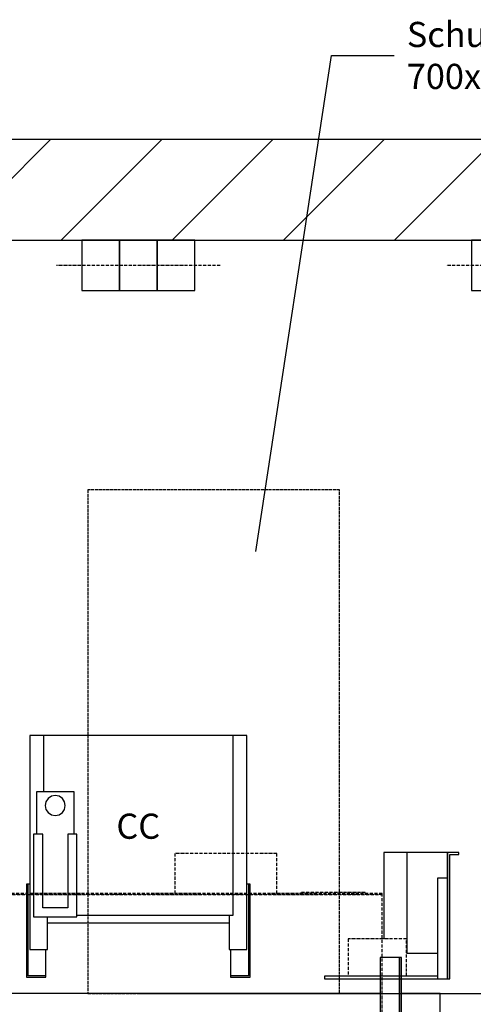
# Model space of a CAD drawing. Extents: x -30 to 50470, y -35 to 12430.
# Drawn here: x 48438 to 49339, y 3202 to 5158 of the extents above; entities that cross this region are included whole.
import ezdxf

# ---------------------------------------------------------------- set-up
doc = ezdxf.new("R2010")
doc.units = 0
doc.header["$LTSCALE"] = 0.5
doc.header["$MEASUREMENT"] = 0
doc.linetypes.add('ACAD_ISO02W100', pattern=[15, 12, -3])
doc.linetypes.add('ACAD_ISO10W100', pattern=[18.5, 12, -3, 0.5, -3])
doc.layers.get('0').update_dxf_attribs({"linetype": 'CONTINUOUS'})
doc.layers.get('DEFPOINTS').update_dxf_attribs({"linetype": 'CONTINUOUS'})
for name, color, linetype in [('1', 1, 'CONTINUOUS'), ('3', 5, 'ACAD_ISO02W100'), ('6', 7, 'CONTINUOUS'), ('7', 6, 'ACAD_ISO10W100'), ('8', 3, 'CONTINUOUS'), ('9', 7, 'CONTINUOUS')]:
    doc.layers.add(name, color=color, linetype=linetype)
doc.styles.add('LD', font='ARIALUNI.TTF')
doc.dimstyles.new('LIFT', dxfattribs={"dimtxt": 2, "dimasz": 1.5, "dimexe": 0.6, "dimexo": 0, "dimgap": 0.5, "dimtad": 1, "dimdec": 0, "dimzin": 0, "dimdsep": 46, "dimtxsty": 'LD', "dimcen": 0, "dimdle": 3.5, "dimclrd": 1, "dimclre": 1, "dimclrt": 5, "dimadec": 0, "dimazin": 0, "dimtfac": 1, "dimtdec": 0, "dimtix": 1, "dimtmove": 1, "dimatfit": 3, "dimfxl": 1, "dimtfillclr": 256, "dimtolj": 1, "dimtzin": 0, "dimarcsym": 0})

# ---------------------------------------------------------------- blocks, each defined once
blk = doc.blocks.new('LD_20170331072113_000000D4')
for p, q in [((0, 11350), (-2000, 11350)), ((-2000, 11150), (0, 11150))]:
    blk.add_line(p, q)
blk = doc.blocks.new('LD_20170331072113_000000DA')
for p, q in [((-34.6, 0), (-37.5, 0)), ((-37.5, 0), (-37.5, -100)), ((-26.5, 0), (-34.6, 0)), ((-14.4, 0), (-26.5, 0)), ((0, 0), (-14.4, 0)), ((14.4, 0), (0, 0)), ((26.5, 0), (14.4, 0)), ((34.6, 0), (26.5, 0)), ((37.5, 0), (34.6, 0)), ((37.5, -100), (37.5, 0)), ((-37.5, -100), (-34.6, -100)), ((-34.6, -100), (-26.5, -100)), ((-26.5, -100), (-14.4, -100)), ((-14.4, -100), (0, -100)), ((0, -100), (14.4, -100)), ((14.4, -100), (26.5, -100)), ((26.5, -100), (34.6, -100)), ((34.6, -100), (37.5, -100))]:
    blk.add_line(p, q)
at = {"layer": '7'}
blk.add_line((87.5, -50), (-87.5, -50), dxfattribs=at)
blk = doc.blocks.new('LD_20170331072113_000000DB')
for p, q in [((-34.6, 0), (-37.5, 0)), ((-37.5, 0), (-37.5, -100)), ((-26.5, 0), (-34.6, 0)), ((-14.4, 0), (-26.5, 0)), ((0, 0), (-14.4, 0)), ((14.4, 0), (0, 0)), ((26.5, 0), (14.4, 0)), ((34.6, 0), (26.5, 0)), ((37.5, 0), (34.6, 0)), ((37.5, -100), (37.5, 0)), ((-37.5, -100), (-34.6, -100)), ((-34.6, -100), (-26.5, -100)), ((-26.5, -100), (-14.4, -100)), ((-14.4, -100), (0, -100)), ((0, -100), (14.4, -100)), ((14.4, -100), (26.5, -100)), ((26.5, -100), (34.6, -100)), ((34.6, -100), (37.5, -100))]:
    blk.add_line(p, q)
blk = doc.blocks.new('LD_20170331072113_000000DC')
for p, q in [((480.9, 2180), (-600, 2180)), ((600, 2180), (523, 2180)), ((600, 2100), (600, 2180))]:
    blk.add_line(p, q)
blk = doc.blocks.new('LD_20170331072113_000000E6')
at = {"layer": '3'}
for p, q in [((250, 500), (-250, 500)), ((-250, 500), (-250, -500)), ((250, -500), (250, 500)), ((-250, -500), (250, -500))]:
    blk.add_line(p, q, dxfattribs=at)
blk = doc.blocks.new('LD_20170331072113_000000E7')
for p, q in [((-109.6, 0), (-112.5, 0)), ((-112.5, 0), (-112.5, -100)), ((-101.5, 0), (-109.6, 0)), ((-89.4, 0), (-101.5, 0)), ((-75, 0), (-89.4, 0)), ((-60.6, 0), (-75, 0)), ((-48.5, 0), (-60.6, 0)), ((-40.4, 0), (-48.5, 0)), ((-37.5, 0), (-40.4, 0)), ((-37.5, -100), (-37.5, 0)), ((40.4, 0), (37.5, 0)), ((37.5, 0), (37.5, -100)), ((48.5, 0), (40.4, 0)), ((60.6, 0), (48.5, 0)), ((75, 0), (60.6, 0)), ((89.4, 0), (75, 0)), ((101.5, 0), (89.4, 0)), ((109.6, 0), (101.5, 0)), ((112.5, 0), (109.6, 0)), ((112.5, -100), (112.5, 0)), ((-112.5, -100), (-109.6, -100)), ((-109.6, -100), (-101.5, -100)), ((-101.5, -100), (-89.4, -100)), ((-89.4, -100), (-75, -100)), ((-75, -100), (-60.6, -100)), ((-60.6, -100), (-48.5, -100)), ((-48.5, -100), (-40.4, -100)), ((-40.4, -100), (-37.5, -100)), ((37.5, -100), (40.4, -100)), ((40.4, -100), (48.5, -100)), ((48.5, -100), (60.6, -100)), ((60.6, -100), (75, -100)), ((75, -100), (89.4, -100)), ((89.4, -100), (101.5, -100)), ((101.5, -100), (109.6, -100)), ((109.6, -100), (112.5, -100))]:
    blk.add_line(p, q)
at = {"layer": '7'}
for p, q in [((-12.5, -50), (-162.5, -50)), ((162.5, -50), (-12.5, -50))]:
    blk.add_line(p, q, dxfattribs=at)
blk = doc.blocks.new('LD_20170331072113_000000EB')
at = {"layer": '1'}
for p, q in [((-188, 2460), (-234, 2460)), ((-234, 2460), (-234, 2288)), ((-107, 2460), (-188, 2460)), ((-188, 2460), (-188, 2260)), ((-107, 2460), (-107, 2209)), ((-107, 2409), (-107, 2460)), ((-85, 2460), (-107, 2460)), ((-103, 2209), (-103, 2456)), ((-103, 2456), (-85, 2456)), ((-85, 2456), (-85, 2460)), ((-107, 2409), (-127, 2409)), ((-127, 2409), (-127, 2209)), ((-107, 2209), (-107, 2409)), ((-189, 2260), (-188, 2260)), ((-188, 2260), (-127, 2260)), ((-127, 2214), (-352, 2214)), ((-352, 2214), (-352, 2209)), ((-352, 2209), (-127, 2209)), ((-127, 2209), (-107, 2209)), ((-107, 2209), (-103, 2209))]:
    blk.add_line(p, q, dxfattribs=at)
at = {"layer": '7'}
for p, q in [((-189, 2288), (-305, 2288)), ((-305, 2288), (-305, 2214)), ((-189, 2214), (-189, 2288))]:
    blk.add_line(p, q, dxfattribs=at)
blk = doc.blocks.new('LD_20170331072113_000000EC')
for p, q in [((519, 2251), (480.9, 2251)), ((480.9, 2251), (480.9, 2025)), ((519, -59), (519, 2251)), ((523, 2251), (519, 2251)), ((519, 2251), (519, -59)), ((523, -59), (523, 2251))]:
    blk.add_line(p, q)
at = {"layer": '7'}
for p, q in [((275.5, 2458), (72.5, 2458)), ((72.5, 2458), (72.5, 2378)), ((275.5, 2378), (275.5, 2458)), ((485, 2378), (-925, 2378)), ((485, 2376), (-925, 2376)), ((-925, 2376), (485, 2376)), ((451, 2380), (323, 2380)), ((323, 2380), (323, 2378)), ((451, 2378), (451, 2380)), ((485, 2376), (485, 2378)), ((485, 2058), (485, 2376))]:
    blk.add_line(p, q, dxfattribs=at)
blk = doc.blocks.new('LD_20170331072113_000000ED')
for p, q in [((-188.5, 480), (-215.5, 480)), ((-215.5, 480), (-215.5, 55)), ((-188.5, 480), (-215.5, 480)), ((-215.5, 480), (-215.5, 55)), ((188.5, 480), (-188.5, 480)), ((-188.5, 480), (-188.5, 368.5)), ((188.5, 480), (-188.5, 480)), ((-188.5, 480), (-188.5, 368.5)), ((215.5, 480), (188.5, 480)), ((215.5, 480), (188.5, 480)), ((188.5, 123), (188.5, 480)), ((188.5, 123), (188.5, 480)), ((215.5, 55), (215.5, 480)), ((215.5, 55), (215.5, 480)), ((-127.5, 368.5), (-202.5, 368.5)), ((-202.5, 368.5), (-202.5, 284)), ((-127.5, 368.5), (-202.5, 368.5)), ((-202.5, 368.5), (-202.5, 284)), ((-179.1, 355.1), (-183.5, 348.7)), ((-179.1, 355.1), (-183.5, 348.7)), ((-172.7, 359.5), (-179.1, 355.1)), ((-172.7, 359.5), (-179.1, 355.1)), ((-165, 361), (-172.7, 359.5)), ((-165, 361), (-172.7, 359.5)), ((-157.3, 359.5), (-165, 361)), ((-157.3, 359.5), (-165, 361)), ((-150.9, 355.1), (-157.3, 359.5)), ((-150.9, 355.1), (-157.3, 359.5)), ((-146.5, 348.7), (-150.9, 355.1)), ((-146.5, 348.7), (-150.9, 355.1)), ((-127.5, 284), (-127.5, 368.5)), ((-127.5, 284), (-127.5, 368.5)), ((-183.5, 348.7), (-185, 341)), ((-183.5, 348.7), (-185, 341)), ((-185, 341), (-183.5, 333.3)), ((-185, 341), (-183.5, 333.3)), ((-183.5, 333.3), (-179.1, 326.9)), ((-183.5, 333.3), (-179.1, 326.9)), ((-150.9, 326.9), (-146.5, 333.3)), ((-150.9, 326.9), (-146.5, 333.3)), ((-145, 341), (-146.5, 348.7)), ((-145, 341), (-146.5, 348.7)), ((-146.5, 333.3), (-145, 341)), ((-146.5, 333.3), (-145, 341)), ((-179.1, 326.9), (-172.7, 322.5)), ((-179.1, 326.9), (-172.7, 322.5)), ((-172.7, 322.5), (-165, 321)), ((-172.7, 322.5), (-165, 321)), ((-165, 321), (-157.3, 322.5)), ((-165, 321), (-157.3, 322.5)), ((-157.3, 322.5), (-150.9, 326.9)), ((-157.3, 322.5), (-150.9, 326.9)), ((-190, 284), (-208, 284)), ((-208, 284), (-208, 120)), ((-190, 284), (-208, 284)), ((-208, 284), (-208, 120)), ((-190, 138), (-190, 284)), ((-190, 138), (-190, 284)), ((-122, 284), (-140, 284)), ((-140, 284), (-140, 138)), ((-122, 284), (-140, 284)), ((-140, 284), (-140, 138)), ((-122, 120), (-122, 284)), ((-122, 120), (-122, 284)), ((-219.5, 185), (-222.5, 185)), ((-222.5, 185), (-222.5, 0)), ((-219.5, 185), (-222.5, 185)), ((-222.5, 185), (-222.5, 0)), ((-215.5, 185), (-219.5, 185)), ((-219.5, 185), (-219.5, 3)), ((-219.5, 3), (-219.5, 185)), ((-215.5, 185), (-219.5, 185)), ((-219.5, 185), (-219.5, 3)), ((-219.5, 3), (-219.5, 185)), ((219.5, 185), (215.5, 185)), ((219.5, 185), (215.5, 185)), ((222.5, 185), (219.5, 185)), ((219.5, 185), (219.5, 3)), ((219.5, 3), (219.5, 185)), ((222.5, 185), (219.5, 185)), ((219.5, 185), (219.5, 3)), ((219.5, 3), (219.5, 185)), ((222.5, 0), (222.5, 185)), ((222.5, 0), (222.5, 185)), ((-140, 138), (-190, 138)), ((-140, 138), (-190, 138)), ((-208, 120), (-122, 120)), ((-208, 120), (-122, 120)), ((-180.5, 55), (-180.5, 120)), ((-180.5, 55), (-180.5, 120)), ((-122, 123), (188.5, 123)), ((-122, 123), (188.5, 123)), ((180.5, 123), (180.5, 55)), ((180.5, 123), (180.5, 55)), ((-180.5, 108), (180.5, 108)), ((-180.5, 108), (180.5, 108)), ((-215.5, 55), (-180.5, 55)), ((-215.5, 55), (-180.5, 55)), ((-183.5, 3), (-183.5, 55)), ((-183.5, 3), (-183.5, 55)), ((180.5, 55), (215.5, 55)), ((180.5, 55), (215.5, 55)), ((183.5, 55), (183.5, 3)), ((183.5, 55), (183.5, 3)), ((-222.5, 0), (-219.5, 0)), ((-222.5, 0), (-219.5, 0)), ((-183.5, 3), (-219.5, 3)), ((-183.5, 3), (-219.5, 3)), ((-219.5, 0), (-183.5, 0)), ((-219.5, 0), (-183.5, 0)), ((-183.5, 0), (-183.5, 3)), ((-183.5, 0), (-183.5, 3)), ((219.5, 3), (183.5, 3)), ((183.5, 3), (183.5, 0)), ((219.5, 3), (183.5, 3)), ((183.5, 3), (183.5, 0)), ((183.5, 0), (219.5, 0)), ((183.5, 0), (219.5, 0)), ((219.5, 0), (222.5, 0)), ((219.5, 0), (222.5, 0))]:
    blk.add_line(p, q)
blk = doc.blocks.new('*D676')
at = {"layer": '9', "color": 1, "lineweight": -2}
for p, q in [((48673.4, 4719.8), (50323.5, 4719.8)), ((50308.5, 3261.3), (50308.5, 4682.3)), ((48673.4, 3223.8), (50323.5, 3223.8))]:
    blk.add_line(p, q, dxfattribs=at)
at = {"layer": '9', "color": 1}
for points in [[(50302.2, 4682.3), (50314.7, 4682.3), (50308.5, 4719.8)], [(50302.2, 3261.3), (50314.7, 3261.3), (50308.5, 3223.8)]]:
    blk.add_solid(points, dxfattribs=at)
at = {"layer": 'DEFPOINTS', "color": 0}
for p in [(48673.4, 4719.8), (50308.5, 4719.8), (48673.4, 3223.8)]:
    blk.add_point(p, dxfattribs=at)
at = {"layer": '9', "color": 5, "insert": (50270.4, 3971.8), "char_height": 50, "attachment_point": 5, "rotation": 90, "style": 'LD'}
blk.add_mtext('\\A1;1496', dxfattribs=at)
blk = doc.blocks.new('LD_20170331072113_000000F0')
at = {"layer": '8'}
for p, q in [((-1224.4, 11150), (-1024.4, 11350)), ((-1003.4, 11150), (-803.4, 11350)), ((-782.4, 11150), (-582.4, 11350)), ((-561.5, 11150), (-361.5, 11350)), ((-340.5, 11150), (-140.5, 11350))]:
    blk.add_line(p, q, dxfattribs=at)
blk = doc.blocks.new('LD_20170331072113_000000F1')
for p, q in [((-616.3, 10531.5), (-466.2, 11517)), ((-466.2, 11517), (-341.2, 11517))]:
    blk.add_line(p, q)
blk.add_solid([(-629.5, 10445), (-630.7, 10533.7), (-601.9, 10529.3), (-629.5, 10445)])
at = {"insert": (-316.2, 11517), "char_height": 50, "attachment_point": 4, "style": 'LD'}
blk.add_mtext('\\fArial Unicode MS|b0|i0|u0;\\C256;Schutzbereich\\P700x500xh1000', dxfattribs=at)

msp = doc.modelspace()

# ---------------------------------------------------------------- block references
at = {"layer": '6'}
for name, p in [('LD_20170331072113_000000F1', (49523.4, -6430.2)), ('LD_20170331072113_000000D4', (49523.4, -6430.2)), ('LD_20170331072113_000000F0', (49523.4, -6430.2)), ('LD_20170331072113_000000E7', (48673.4, 4719.8)), ('LD_20170331072113_000000DB', (48673.4, 4719.8)), ('LD_20170331072113_000000DA', (49373.4, 4719.8)), ('LD_20170331072113_000000E6', (48823.4, 3723.8)), ('LD_20170331072113_000000ED', (48673.4, 3255.8)), ('LD_20170331072113_000000EC', (48673.4, 1043.8)), ('LD_20170331072113_000000EB', (49395.4, 1043.8)), ('LD_20170331072113_000000DC', (48673.4, 1043.8))]:
    msp.add_blockref(name, p, dxfattribs=at)

# ---------------------------------------------------------------- texts
at = {"insert": (48673.4, 3555.8), "char_height": 50, "attachment_point": 5, "style": 'LD'}
msp.add_mtext('\\fArial Unicode MS|b0|i0|u0;\\C256;CC', dxfattribs=at)

# ---------------------------------------------------------------- dimensions: what is measured, and where the dimension line sits
at = {"layer": '9'}
dim = msp.add_linear_dim(base=(50308.5, 4719.8), p1=(48673.4, 3223.8), p2=(48673.4, 4719.8), angle=90, dimstyle='LIFT', override={"dimscale": 25, "dimtix": 1}, dxfattribs=at)
dim.commit()
dim.dimension.update_dxf_attribs({"geometry": '*D676', "text_midpoint": (50270.4, 3971.8)})

doc.saveas('drawing.dxf')
